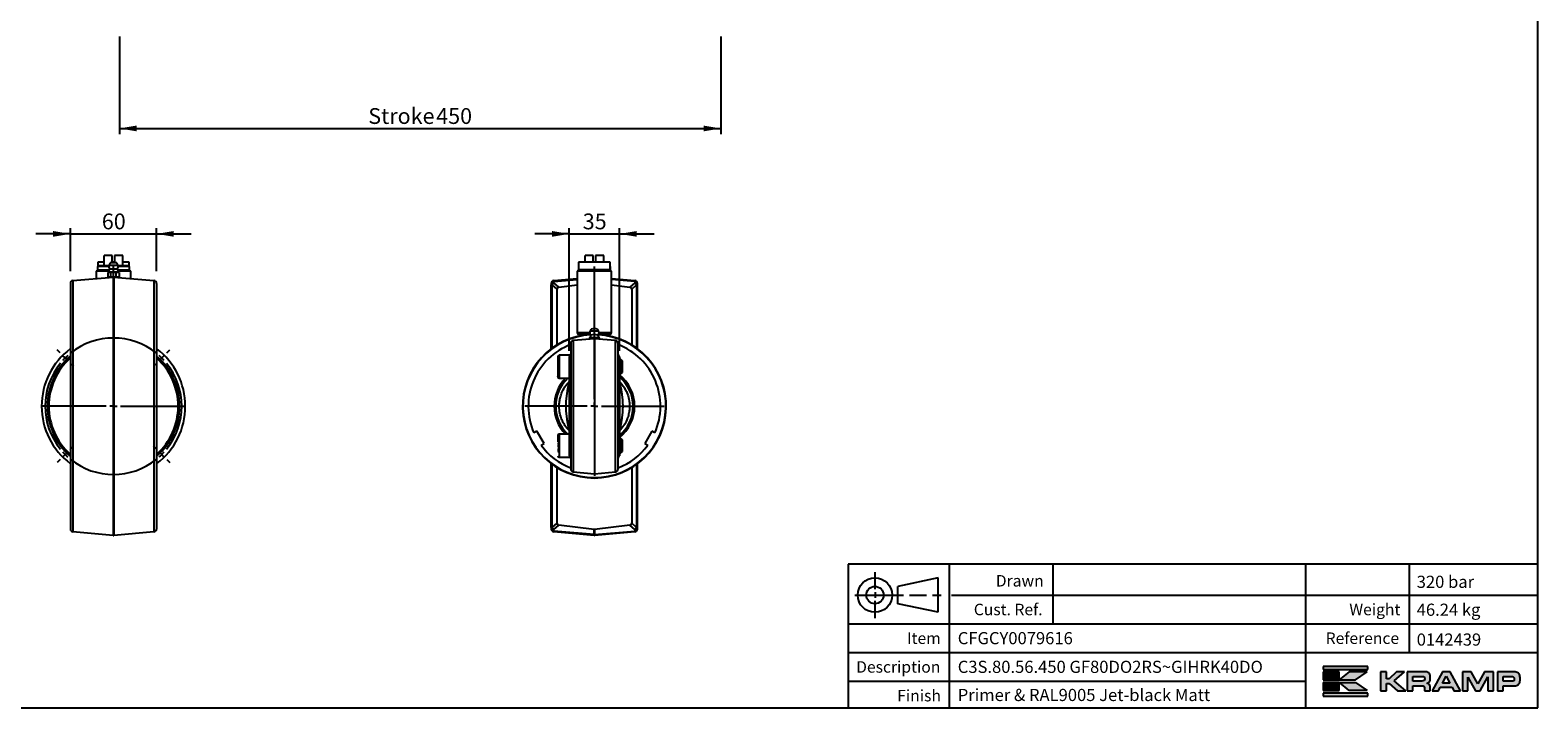
# Model space of a CAD drawing. Units: millimetres. Extents: x 6 to 416, y 5 to 292.
# Drawn here: x 154 to 416, y 5 to 123 of the extents above; entities that cross this region are included whole.
import ezdxf

# ---------------------------------------------------------------- set-up
doc = ezdxf.new("R2010")
doc.units = ezdxf.units.MM
doc.linetypes.add('CENTERX2', pattern=[20.32, 12.7, -2.54, 2.54, -2.54])
for name, color, linetype in [('CENTER', 5, 'CENTERX2'), ('DIM', 104, 'Continuous'), ('SLD-0', 179, 'Continuous')]:
    doc.layers.add(name, color=color, linetype=linetype)
doc.styles.add('SLDTEXTSTYLE0', font='TXT', dxfattribs={"width": 0.821468})
doc.styles.add('SLDTEXTSTYLE6', font='TXT', dxfattribs={"width": 0.75})
doc.dimstyles.new('SLDDIMSTYLE0', dxfattribs={"dimtxt": 2.75, "dimasz": 3, "dimexe": 0, "dimexo": 0.0625, "dimgap": 0.6875, "dimtad": 1, "dimlfac": 4.3, "dimrnd": 1e-09, "dimzin": 12, "dimdsep": 46, "dimtxsty": 'SLDTEXTSTYLE6', "dimsah": 1, "dimcen": 0.09, "dimadec": 0, "dimazin": 3, "dimtfac": 1, "dimtofl": 0, "dimtmove": 0, "dimatfit": 3, "dimfxl": 0, "dimfrac": 2, "dimtolj": 1, "dimtzin": 12, "dimarcsym": 0})
doc.dimstyles.new('SLDDIMSTYLE5', dxfattribs={"dimtxt": 2.75, "dimasz": 3, "dimexe": 0, "dimexo": 0.0625, "dimgap": 0.6875, "dimtad": 1, "dimdec": 1, "dimlfac": 4, "dimrnd": 1e-09, "dimzin": 12, "dimdsep": 46, "dimtxsty": 'SLDTEXTSTYLE6', "dimsah": 1, "dimcen": 0.09, "dimadec": 0, "dimazin": 3, "dimtfac": 1, "dimtdec": 1, "dimtmove": 0, "dimatfit": 0, "dimfxl": 0, "dimfrac": 2, "dimtolj": 1, "dimtzin": 12, "dimarcsym": 0})
doc.dimstyles.new('SLDDIMSTYLE6', dxfattribs={"dimtxt": 2.75, "dimasz": 3, "dimexe": 0, "dimexo": 0.0625, "dimgap": 0.6875, "dimtad": 1, "dimlfac": 4, "dimrnd": 1e-09, "dimzin": 12, "dimdsep": 46, "dimtxsty": 'SLDTEXTSTYLE6', "dimsah": 1, "dimcen": 0.09, "dimadec": 0, "dimazin": 3, "dimtfac": 1, "dimtdec": 1, "dimtmove": 0, "dimatfit": 0, "dimfxl": 0, "dimfrac": 2, "dimtolj": 1, "dimtzin": 12, "dimarcsym": 0})

# ---------------------------------------------------------------- blocks, each defined once
blk = doc.blocks.new('SW_NOTE_0_29')
at = {"color": 0, "linetype": 'Continuous', "lineweight": 0, "insert": (9.93, 2.58), "char_height": 2, "attachment_point": 3, "style": 'SLDTEXTSTYLE0'}
blk.add_mtext('Weight', dxfattribs=at)
blk = doc.blocks.new('SW_NOTE_0_31')
at = {"color": 0, "linetype": 'Continuous', "lineweight": 0, "insert": (12.94, 2.58), "char_height": 2, "attachment_point": 3, "style": 'SLDTEXTSTYLE0'}
blk.add_mtext('Cust. Ref.', dxfattribs=at)
blk = doc.blocks.new('SW_NOTE_0_32')
at = {"color": 0, "linetype": 'Continuous', "lineweight": 0, "insert": (9.1, 2.58), "char_height": 2, "attachment_point": 3, "style": 'SLDTEXTSTYLE0'}
blk.add_mtext('Drawn', dxfattribs=at)
blk = doc.blocks.new('SW_NOTE_0_33')
at = {"color": 0, "linetype": 'Continuous', "lineweight": 0, "insert": (15.68, 2.58), "char_height": 2, "attachment_point": 3, "style": 'SLDTEXTSTYLE0'}
blk.add_mtext('Description', dxfattribs=at)
blk = doc.blocks.new('SW_NOTE_0_34')
at = {"color": 0, "linetype": 'Continuous', "lineweight": 0, "insert": (6.23, 2.58), "char_height": 2, "attachment_point": 3, "style": 'SLDTEXTSTYLE0'}
blk.add_mtext('Item', dxfattribs=at)
blk = doc.blocks.new('SW_NOTE_0_35')
at = {"color": 0, "linetype": 'Continuous', "lineweight": 0, "insert": (14.51, 2.58), "char_height": 2, "attachment_point": 3, "style": 'SLDTEXTSTYLE0'}
blk.add_mtext('Reference', dxfattribs=at)
blk = doc.blocks.new('SW_NOTE_0_36')
at = {"color": 0, "linetype": 'Continuous', "lineweight": 0, "insert": (7.26, 2.58), "char_height": 2, "attachment_point": 3, "style": 'SLDTEXTSTYLE0'}
blk.add_mtext('Finish', dxfattribs=at)
blk = doc.blocks.new('TITLEBLK')
at = {"linetype": 'Continuous'}
for color, points in [(242, [(90.41, 6.7), (90.41, 7.22), (82.65, 7.22), (82.65, 6.7)]), (242, [(85.42, 4.86), (85.42, 6.26), (82.65, 6.26), (82.65, 4.86)]), (242, [(85.45, 4.86), (88.3, 4.86), (90.31, 6.26), (87.16, 6.26)]), (7, [(97.01, 2.99), (95, 4.68), (96.79, 6.29), (95.41, 6.29), (94.14, 5.08), (93.66, 5.08), (93.66, 6.29), (92.65, 6.29), (92.65, 2.99), (93.66, 2.99), (93.66, 4.25), (94.11, 4.25), (95.57, 2.99)]), (7, [(106.87, 2.99), (107.84, 2.99), (107.84, 5.37), (109.17, 2.99), (109.94, 2.99), (111.3, 5.39), (111.3, 2.99), (112.28, 2.99), (112.28, 6.29), (110.71, 6.29), (109.57, 4.17), (108.42, 6.29), (106.87, 6.29)]), (242, [(85.42, 3.02), (85.42, 4.42), (82.65, 4.42), (82.65, 3.02)]), (242, [(90.31, 3.02), (88.3, 4.42), (85.46, 4.42), (87.17, 3.02)]), (242, [(90.41, 2.05), (90.41, 2.58), (82.65, 2.58), (82.65, 2.05)])]:
    blk.add_hatch(color=color, dxfattribs=at).paths.add_polyline_path(points, flags=0)
h = blk.add_hatch(color=7, dxfattribs=at)
h.paths.add_polyline_path([(101.26, 4.77), (101.28, 4.96), (101.29, 5.18), (101.29, 5.25), (101.28, 5.46), (101.27, 5.64), (101.24, 5.77), (101.22, 5.81), (101.14, 5.96), (101.01, 6.09), (100.89, 6.18), (100.72, 6.25), (100.65, 6.26), (100.48, 6.28), (100.28, 6.29), (97.25, 6.29), (97.25, 2.99), (98.26, 2.99), (98.26, 3.84), (99.8, 3.84), (99.9, 3.84), (100.09, 3.81), (100.2, 3.74), (100.24, 3.64), (100.26, 3.47), (100.27, 3.23), (100.27, 3.16), (100.26, 2.99), (101.28, 2.99), (101.28, 3.27), (101.27, 3.5), (101.27, 3.68), (101.25, 3.81), (101.23, 3.91), (101.15, 4.06), (101.08, 4.14), (100.93, 4.22), (100.7, 4.29), (100.75, 4.3), (100.94, 4.37), (101.09, 4.46), (101.19, 4.57), (101.22, 4.63)], flags=0)
h.paths.add_polyline_path([(99.84, 4.67), (98.26, 4.67), (98.26, 5.48), (99.84, 5.48), (99.89, 5.48), (100.09, 5.46), (100.22, 5.4), (100.29, 5.27), (100.31, 5.07), (100.29, 4.88), (100.21, 4.74), (100.05, 4.69)], flags=0)
h = blk.add_hatch(color=7, dxfattribs=at)
h.paths.add_polyline_path([(105.4, 2.99), (106.53, 2.99), (104.72, 6.29), (103.4, 6.29), (101.62, 2.99), (102.74, 2.99), (103.03, 3.58), (105.08, 3.58)], flags=0)
h.paths.add_polyline_path([(104.05, 5.53), (104.71, 4.28), (103.4, 4.28)], flags=0)
h = blk.add_hatch(color=7, dxfattribs=at)
h.paths.add_polyline_path([(116.85, 4.44), (116.89, 4.62), (116.91, 4.82), (116.92, 5.03), (116.92, 5.26), (116.89, 5.46), (116.85, 5.64), (116.8, 5.79), (116.73, 5.92), (116.64, 6.02), (116.63, 6.03), (116.52, 6.11), (116.39, 6.18), (116.23, 6.23), (116.05, 6.26), (115.85, 6.28), (115.62, 6.29), (112.97, 6.29), (112.97, 2.99), (113.98, 2.99), (113.98, 3.82), (115.95, 3.82), (116.12, 3.83), (116.3, 3.87), (116.45, 3.93), (116.59, 4.02), (116.62, 4.05), (116.71, 4.16), (116.79, 4.29)], flags=0)
h.paths.add_polyline_path([(115.46, 4.63), (113.98, 4.63), (113.98, 5.46), (115.44, 5.46), (115.46, 5.46), (115.66, 5.44), (115.79, 5.37), (115.86, 5.24), (115.88, 5.03), (115.86, 4.84), (115.8, 4.71), (115.67, 4.65)], flags=0)
for p, q in [((4.67, 20.64), (4.67, 23.64)), ((17.65, 0), (17.65, 25)), ((35.65, 14.64), (35.65, 25)), ((79.65, 0), (79.65, 25)), ((97.65, 9.64), (97.65, 25)), ((15.65, 22.64), (8.65, 21.14)), ((8.65, 18.14), (8.65, 21.14)), ((15.65, 16.64), (15.65, 22.64)), ((1.15, 19.64), (9.65, 19.64)), ((4.67, 20.14), (4.67, 19.14)), ((4.67, 15.64), (4.67, 18.64)), ((10.65, 19.64), (13.65, 19.64)), ((14.65, 19.64), (16.15, 19.64)), ((18, 19.64), (120, 19.64)), ((15.65, 16.64), (8.65, 18.14)), ((0, 14.64), (120, 14.64)), ((0, 9.64), (120, 9.64)), ((82.65, 7.22), (82.65, 6.7)), ((90.41, 7.22), (82.65, 7.22)), ((82.65, 6.7), (90.41, 6.7)), ((82.65, 6.26), (82.65, 4.86)), ((85.42, 6.26), (82.65, 6.26)), ((85.42, 4.86), (85.42, 6.26)), ((87.16, 6.26), (85.45, 4.86)), ((90.31, 6.26), (87.16, 6.26)), ((88.3, 4.86), (90.31, 6.26)), ((90.41, 6.7), (90.41, 7.22)), ((93.66, 6.29), (92.65, 6.29)), ((92.65, 6.29), (92.65, 2.99)), ((93.66, 5.08), (93.66, 6.29)), ((95.41, 6.29), (94.14, 5.08)), ((95, 4.68), (96.79, 6.29)), ((96.79, 6.29), (95.41, 6.29)), ((100.28, 6.29), (97.25, 6.29)), ((97.25, 6.29), (97.25, 2.99)), ((98.26, 5.48), (99.84, 5.48)), ((98.26, 4.67), (98.26, 5.48)), ((99.84, 5.48), (99.89, 5.48)), ((99.89, 5.48), (100.09, 5.46)), ((100.09, 5.46), (100.22, 5.4)), ((100.22, 5.4), (100.29, 5.27)), ((100.48, 6.28), (100.28, 6.29)), ((100.29, 5.27), (100.31, 5.07)), ((100.65, 6.26), (100.48, 6.28)), ((100.72, 6.25), (100.65, 6.26)), ((100.89, 6.18), (100.72, 6.25)), ((101.01, 6.09), (100.89, 6.18)), ((101.14, 5.96), (101.01, 6.09)), ((101.22, 5.81), (101.14, 5.96)), ((101.24, 5.77), (101.22, 5.81)), ((101.27, 5.64), (101.24, 5.77)), ((101.28, 5.46), (101.27, 5.64)), ((101.29, 5.25), (101.28, 5.46)), ((101.29, 5.18), (101.29, 5.25)), ((103.4, 6.29), (101.62, 2.99)), ((104.72, 6.29), (103.4, 6.29)), ((103.4, 4.28), (104.05, 5.53)), ((104.05, 5.53), (104.71, 4.28)), ((106.53, 2.99), (104.72, 6.29)), ((108.42, 6.29), (106.87, 6.29)), ((106.87, 6.29), (106.87, 2.99)), ((107.84, 5.37), (109.17, 2.99)), ((107.84, 2.99), (107.84, 5.37)), ((109.57, 4.17), (108.42, 6.29)), ((110.71, 6.29), (109.57, 4.17)), ((109.94, 2.99), (111.3, 5.39)), ((112.28, 6.29), (110.71, 6.29)), ((111.3, 5.39), (111.3, 2.99)), ((112.28, 2.99), (112.28, 6.29)), ((115.62, 6.29), (112.97, 6.29)), ((112.97, 6.29), (112.97, 2.99)), ((113.98, 5.46), (115.44, 5.46)), ((113.98, 4.63), (113.98, 5.46)), ((115.44, 5.46), (115.46, 5.46)), ((115.46, 5.46), (115.66, 5.44)), ((115.85, 6.28), (115.62, 6.29)), ((115.66, 5.44), (115.79, 5.37)), ((115.79, 5.37), (115.86, 5.24)), ((116.05, 6.26), (115.85, 6.28)), ((116.23, 6.23), (116.05, 6.26)), ((116.39, 6.18), (116.23, 6.23)), ((116.52, 6.11), (116.39, 6.18)), ((116.63, 6.03), (116.52, 6.11)), ((116.64, 6.02), (116.63, 6.03)), ((116.73, 5.92), (116.64, 6.02)), ((116.8, 5.79), (116.73, 5.92)), ((116.85, 5.64), (116.8, 5.79)), ((116.89, 5.46), (116.85, 5.64)), ((116.92, 5.26), (116.89, 5.46)), ((116.92, 5.03), (116.92, 5.26)), ((0, 4.64), (79.65, 4.64)), ((82.65, 4.86), (85.42, 4.86)), ((82.65, 4.42), (82.65, 3.02)), ((85.42, 4.42), (82.65, 4.42)), ((82.65, 3.02), (85.42, 3.02)), ((85.42, 3.02), (85.42, 4.42)), ((85.45, 4.86), (88.3, 4.86)), ((87.17, 3.02), (85.46, 4.42)), ((85.46, 4.42), (88.3, 4.42)), ((90.31, 3.02), (87.17, 3.02)), ((88.3, 4.42), (90.31, 3.02)), ((92.65, 2.99), (93.66, 2.99)), ((94.14, 5.08), (93.66, 5.08)), ((93.66, 2.99), (93.66, 4.25)), ((93.66, 4.25), (94.11, 4.25)), ((94.11, 4.25), (95.57, 2.99)), ((97.01, 2.99), (95, 4.68)), ((95.57, 2.99), (97.01, 2.99)), ((97.25, 2.99), (98.26, 2.99)), ((99.84, 4.67), (98.26, 4.67)), ((98.26, 2.99), (98.26, 3.84)), ((98.26, 3.84), (99.8, 3.84)), ((99.8, 3.84), (99.9, 3.84)), ((100.05, 4.69), (99.84, 4.67)), ((99.9, 3.84), (100.09, 3.81)), ((100.21, 4.74), (100.05, 4.69)), ((100.09, 3.81), (100.2, 3.74)), ((100.2, 3.74), (100.24, 3.64)), ((100.29, 4.88), (100.21, 4.74)), ((100.24, 3.64), (100.26, 3.47)), ((100.26, 3.47), (100.27, 3.23)), ((100.27, 3.16), (100.26, 2.99)), ((100.26, 2.99), (101.28, 2.99)), ((100.27, 3.23), (100.27, 3.16)), ((100.31, 5.07), (100.29, 4.88)), ((100.7, 4.29), (100.75, 4.3)), ((100.93, 4.22), (100.7, 4.29)), ((100.75, 4.3), (100.94, 4.37)), ((101.08, 4.14), (100.93, 4.22)), ((100.94, 4.37), (101.09, 4.46)), ((101.15, 4.06), (101.08, 4.14)), ((101.09, 4.46), (101.19, 4.57)), ((101.23, 3.91), (101.15, 4.06)), ((101.19, 4.57), (101.22, 4.63)), ((101.22, 4.63), (101.26, 4.77)), ((101.25, 3.81), (101.23, 3.91)), ((101.27, 3.68), (101.25, 3.81)), ((101.26, 4.77), (101.28, 4.96)), ((101.27, 3.5), (101.27, 3.68)), ((101.28, 3.27), (101.27, 3.5)), ((101.28, 4.96), (101.29, 5.18)), ((101.28, 2.99), (101.28, 3.27)), ((101.62, 2.99), (102.74, 2.99)), ((102.74, 2.99), (103.03, 3.58)), ((103.03, 3.58), (105.08, 3.58)), ((104.71, 4.28), (103.4, 4.28)), ((105.08, 3.58), (105.4, 2.99)), ((105.4, 2.99), (106.53, 2.99)), ((106.87, 2.99), (107.84, 2.99)), ((109.17, 2.99), (109.94, 2.99)), ((111.3, 2.99), (112.28, 2.99)), ((112.97, 2.99), (113.98, 2.99)), ((115.46, 4.63), (113.98, 4.63)), ((113.98, 2.99), (113.98, 3.82)), ((113.98, 3.82), (115.95, 3.82)), ((115.67, 4.65), (115.46, 4.63)), ((115.8, 4.71), (115.67, 4.65)), ((115.86, 4.84), (115.8, 4.71)), ((115.86, 5.24), (115.88, 5.03)), ((115.88, 5.03), (115.86, 4.84)), ((115.95, 3.82), (116.12, 3.83)), ((116.12, 3.83), (116.3, 3.87)), ((116.3, 3.87), (116.45, 3.93)), ((116.45, 3.93), (116.59, 4.02)), ((116.59, 4.02), (116.62, 4.05)), ((116.62, 4.05), (116.71, 4.16)), ((116.71, 4.16), (116.79, 4.29)), ((116.79, 4.29), (116.85, 4.44)), ((116.85, 4.44), (116.89, 4.62)), ((116.89, 4.62), (116.91, 4.82)), ((116.91, 4.82), (116.92, 5.03)), ((82.65, 2.58), (82.65, 2.05)), ((90.41, 2.58), (82.65, 2.58)), ((82.65, 2.05), (90.41, 2.05)), ((90.41, 2.05), (90.41, 2.58))]:
    blk.add_line(p, q)
at = {"color": 244, "linetype": 'Continuous', "lineweight": 18}
for p, q in [((82.65, 7.22), (82.65, 6.7)), ((90.41, 7.22), (82.65, 7.22)), ((82.65, 6.7), (90.41, 6.7)), ((82.65, 6.26), (82.65, 4.86)), ((85.42, 6.26), (82.65, 6.26)), ((85.42, 4.86), (85.42, 6.26)), ((87.16, 6.26), (85.45, 4.86)), ((90.31, 6.26), (87.16, 6.26)), ((88.3, 4.86), (90.31, 6.26)), ((90.41, 6.7), (90.41, 7.22)), ((82.65, 4.86), (85.42, 4.86)), ((82.65, 4.42), (82.65, 3.02)), ((85.42, 4.42), (82.65, 4.42)), ((82.65, 3.02), (85.42, 3.02)), ((85.42, 3.02), (85.42, 4.42)), ((85.45, 4.86), (88.3, 4.86)), ((87.17, 3.02), (85.46, 4.42)), ((85.46, 4.42), (88.3, 4.42)), ((90.31, 3.02), (87.17, 3.02)), ((88.3, 4.42), (90.31, 3.02)), ((82.65, 2.58), (82.65, 2.05)), ((90.41, 2.58), (82.65, 2.58)), ((82.65, 2.05), (90.41, 2.05)), ((90.41, 2.05), (90.41, 2.58))]:
    blk.add_line(p, q, dxfattribs=at)
at = {"color": 7, "lineweight": 18}
for p, q in [((93.66, 6.29), (92.65, 6.29)), ((92.65, 6.29), (92.65, 2.99)), ((93.66, 5.08), (93.66, 6.29)), ((95.41, 6.29), (94.14, 5.08)), ((95, 4.68), (96.79, 6.29)), ((96.79, 6.29), (95.41, 6.29)), ((100.28, 6.29), (97.25, 6.29)), ((97.25, 6.29), (97.25, 2.99)), ((98.26, 4.67), (98.26, 5.48)), ((98.26, 5.48), (99.84, 5.48)), ((99.84, 5.48), (99.89, 5.48)), ((99.89, 5.48), (100.09, 5.46)), ((100.09, 5.46), (100.22, 5.4)), ((100.22, 5.4), (100.29, 5.27)), ((100.48, 6.28), (100.28, 6.29)), ((100.29, 5.27), (100.31, 5.07)), ((100.65, 6.26), (100.48, 6.28)), ((100.72, 6.25), (100.65, 6.26)), ((100.89, 6.18), (100.72, 6.25)), ((101.01, 6.09), (100.89, 6.18)), ((101.14, 5.96), (101.01, 6.09)), ((101.22, 5.81), (101.14, 5.96)), ((101.24, 5.77), (101.22, 5.81)), ((101.27, 5.64), (101.24, 5.77)), ((101.28, 5.46), (101.27, 5.64)), ((101.29, 5.25), (101.28, 5.46)), ((101.29, 5.18), (101.29, 5.25)), ((103.4, 6.29), (101.62, 2.99)), ((104.72, 6.29), (103.4, 6.29)), ((103.4, 4.28), (104.05, 5.53)), ((104.05, 5.53), (104.71, 4.28)), ((106.53, 2.99), (104.72, 6.29)), ((108.42, 6.29), (106.87, 6.29)), ((106.87, 6.29), (106.87, 2.99)), ((107.84, 2.99), (107.84, 5.37)), ((107.84, 5.37), (109.17, 2.99)), ((109.57, 4.17), (108.42, 6.29)), ((110.71, 6.29), (109.57, 4.17)), ((109.94, 2.99), (111.3, 5.39)), ((112.28, 6.29), (110.71, 6.29)), ((111.3, 5.39), (111.3, 2.99)), ((112.28, 2.99), (112.28, 6.29)), ((115.62, 6.29), (112.97, 6.29)), ((112.97, 6.29), (112.97, 2.99)), ((113.98, 4.63), (113.98, 5.46)), ((113.98, 5.46), (115.44, 5.46)), ((115.44, 5.46), (115.46, 5.46)), ((115.46, 5.46), (115.66, 5.44)), ((115.85, 6.28), (115.62, 6.29)), ((115.66, 5.44), (115.79, 5.37)), ((115.79, 5.37), (115.79, 5.37)), ((115.79, 5.37), (115.86, 5.24)), ((116.05, 6.26), (115.85, 6.28)), ((116.23, 6.23), (116.05, 6.26)), ((116.39, 6.18), (116.23, 6.23)), ((116.52, 6.11), (116.39, 6.18)), ((116.63, 6.03), (116.52, 6.11)), ((116.64, 6.02), (116.63, 6.03)), ((116.73, 5.92), (116.64, 6.02)), ((116.8, 5.79), (116.73, 5.92)), ((116.85, 5.64), (116.8, 5.79)), ((116.89, 5.46), (116.85, 5.64)), ((116.92, 5.26), (116.89, 5.46)), ((116.92, 5.03), (116.92, 5.26)), ((92.65, 2.99), (93.66, 2.99)), ((94.14, 5.08), (93.66, 5.08)), ((93.66, 2.99), (93.66, 4.25)), ((93.66, 4.25), (94.11, 4.25)), ((94.11, 4.25), (95.57, 2.99)), ((97.01, 2.99), (95, 4.68)), ((95.57, 2.99), (97.01, 2.99)), ((97.25, 2.99), (98.26, 2.99)), ((99.84, 4.67), (98.26, 4.67)), ((98.26, 2.99), (98.26, 3.84)), ((98.26, 3.84), (99.8, 3.84)), ((99.8, 3.84), (99.9, 3.84)), ((100.05, 4.69), (99.84, 4.67)), ((99.9, 3.84), (100.09, 3.81)), ((100.19, 4.73), (100.05, 4.69)), ((100.09, 3.81), (100.2, 3.74)), ((100.22, 4.75), (100.19, 4.73)), ((100.2, 3.74), (100.24, 3.64)), ((100.29, 4.88), (100.22, 4.75)), ((100.24, 3.64), (100.26, 3.47)), ((100.26, 3.47), (100.27, 3.23)), ((100.27, 3.16), (100.26, 2.99)), ((100.26, 2.99), (101.28, 2.99)), ((100.27, 3.23), (100.27, 3.16)), ((100.31, 5.07), (100.29, 4.88)), ((100.73, 4.29), (100.75, 4.3)), ((100.73, 4.28), (100.73, 4.29)), ((100.93, 4.22), (100.73, 4.28)), ((100.75, 4.3), (100.94, 4.37)), ((101.08, 4.14), (100.93, 4.22)), ((100.94, 4.37), (101.09, 4.46)), ((101.15, 4.06), (101.08, 4.14)), ((101.09, 4.46), (101.19, 4.57)), ((101.23, 3.91), (101.15, 4.06)), ((101.19, 4.57), (101.22, 4.63)), ((101.22, 4.63), (101.26, 4.77)), ((101.25, 3.81), (101.23, 3.91)), ((101.27, 3.68), (101.25, 3.81)), ((101.26, 4.77), (101.28, 4.96)), ((101.27, 3.5), (101.27, 3.68)), ((101.28, 3.27), (101.27, 3.5)), ((101.28, 4.96), (101.29, 5.18)), ((101.28, 2.99), (101.28, 3.27)), ((101.62, 2.99), (102.74, 2.99)), ((102.74, 2.99), (103.03, 3.58)), ((103.03, 3.58), (105.08, 3.58)), ((104.71, 4.28), (103.4, 4.28)), ((105.08, 3.58), (105.4, 2.99)), ((105.4, 2.99), (106.53, 2.99)), ((106.87, 2.99), (107.84, 2.99)), ((109.17, 2.99), (109.94, 2.99)), ((111.3, 2.99), (112.28, 2.99)), ((112.97, 2.99), (113.98, 2.99)), ((115.46, 4.63), (113.98, 4.63)), ((113.98, 2.99), (113.98, 3.82)), ((113.98, 3.82), (115.95, 3.82)), ((115.67, 4.65), (115.46, 4.63)), ((115.8, 4.71), (115.67, 4.65)), ((115.86, 4.84), (115.8, 4.71)), ((115.86, 5.24), (115.88, 5.03)), ((115.88, 5.03), (115.86, 4.84)), ((115.95, 3.82), (116.12, 3.83)), ((116.12, 3.83), (116.3, 3.87)), ((116.3, 3.87), (116.45, 3.93)), ((116.45, 3.93), (116.59, 4.02)), ((116.59, 4.02), (116.62, 4.05)), ((116.62, 4.05), (116.71, 4.16)), ((116.71, 4.16), (116.79, 4.29)), ((116.79, 4.29), (116.85, 4.44)), ((116.85, 4.44), (116.89, 4.62)), ((116.89, 4.62), (116.91, 4.82)), ((116.91, 4.82), (116.92, 5.03))]:
    blk.add_line(p, q, dxfattribs=at)
for radius in [3, 1.5]:
    blk.add_circle((4.65, 19.64), radius)
at = {"layer": 'SLD-0'}
for p, q in [((120, 25), (0, 25)), ((0, 25), (0, 0)), ((120, 0), (120, 25)), ((120, 0), (120, 7.5)), ((0, 0), (120, 0))]:
    blk.add_line(p, q, dxfattribs=at)
at = {"color": 7, "linetype": 'Continuous', "lineweight": 0}
for name, p in [('SW_NOTE_0_32', (24.91, 20.55)), ('SW_NOTE_0_31', (20.88, 15.55)), ('SW_NOTE_0_29', (86.15, 15.55)), ('SW_NOTE_0_34', (9.87, 10.55)), ('SW_NOTE_0_35', (81.35, 10.55)), ('SW_NOTE_0_33', (0.36, 5.55)), ('SW_NOTE_0_36', (8.88, 0.55))]:
    blk.add_blockref(name, p, dxfattribs=at)
blk = doc.blocks.new('_D_11')
at = {"layer": 'DIM'}
for p, q in [((169.19, 121.89), (169.19, 104.89)), ((273.84, 121.89), (273.84, 104.89)), ((169.19, 105.89), (273.84, 105.89))]:
    blk.add_line(p, q, dxfattribs=at)
for points in [[(169.19, 105.89), (172.19, 105.39), (172.19, 106.39)], [(273.84, 105.89), (270.84, 106.39), (270.84, 105.39)]]:
    blk.add_solid(points, dxfattribs=at)
at = {"layer": 'DIM', "char_height": 2.75, "attachment_point": 1, "style": 'SLDTEXTSTYLE6'}
for s, insert in [('Stroke', (212.49, 109.43)), ('450', (224.31, 109.43))]:
    blk.add_mtext(s, dxfattribs=dict(at, insert=insert))
blk = doc.blocks.new('_D_12')
at = {"layer": 'DIM'}
for p, q in [((160.66, 87.53), (154.66, 87.53)), ((160.66, 81.02), (160.66, 88.53)), ((160.66, 87.53), (175.66, 87.53)), ((175.66, 81.02), (175.66, 88.53)), ((175.66, 87.53), (181.66, 87.53))]:
    blk.add_line(p, q, dxfattribs=at)
for points in [[(160.66, 87.53), (157.66, 88.03), (157.66, 87.03)], [(175.66, 87.53), (178.66, 87.03), (178.66, 88.03)]]:
    blk.add_solid(points, dxfattribs=at)
at = {"layer": 'DIM', "insert": (166.13, 91.08), "char_height": 2.75, "attachment_point": 1, "style": 'SLDTEXTSTYLE6'}
blk.add_mtext('60', dxfattribs=at)
blk = doc.blocks.new('SW_CENTERMARKSYMBOL_0')
at = {"layer": 'CENTER', "color": 0}
for p, q in [((0, 1.25), (0, 12.125)), ((-1.25, 0), (-12.125, 0)), ((0, 0), (-0.625, 0)), ((0, 0), (0, 0.625)), ((0, 0), (0, -0.625)), ((0, 0), (0.625, 0)), ((1.25, 0), (12.125, 0)), ((0, -1.25), (0, -12.125))]:
    blk.add_line(p, q, dxfattribs=at)
blk = doc.blocks.new('SW_CENTERMARKSYMBOL_1')
at = {"layer": 'DIM', "color": 0}
for p, q in [((-8.4, -7.15), (-8.4, 4.1)), ((-17.68, 0.88), (-18.21, 1.41)), ((-16.79, 0), (-17.24, 0.44)), ((-16.79, 0), (-16.35, -0.44)), ((0, 0), (-0.44, -0.44)), ((0, 0), (0.44, 0.44)), ((0.88, 0.88), (1.41, 1.41)), ((-15.91, -0.88), (-15.38, -1.41)), ((-0.88, -0.88), (-1.41, -1.41)), ((-8.4, -8.4), (-8.4, -7.77)), ((-9.65, -8.4), (-20.9, -8.4)), ((-8.4, -8.4), (-9.02, -8.4)), ((-8.4, -8.4), (-8.4, -9.02)), ((-8.4, -8.4), (-7.77, -8.4)), ((-8.4, -9.65), (-8.4, -20.9)), ((-7.15, -8.4), (4.1, -8.4)), ((-15.91, -15.91), (-15.38, -15.38)), ((-0.88, -15.91), (-1.41, -15.38)), ((-17.68, -17.68), (-18.21, -18.21)), ((-16.79, -16.79), (-17.24, -17.24)), ((-16.79, -16.79), (-16.35, -16.35)), ((0, -16.79), (-0.44, -16.35)), ((0, -16.79), (0.44, -17.24)), ((0.88, -17.68), (1.41, -18.21))]:
    blk.add_line(p, q, dxfattribs=at)
for radius, start, end in [(11.88, 51.0311, 128.9689), (11.88, 135, 138.0156), (11.88, 131.9844, 135), (11.87, 45, 48.0156), (11.87, 41.9844, 45), (11.88, 141.0311, 218.9689), (11.87, 321.0311, 38.9689), (11.88, 221.9844, 225), (11.88, 225, 228.0156), (11.88, 231.0311, 308.9689), (11.87, 311.9844, 315), (11.87, 315, 318.0156)]:
    blk.add_arc((-8.4, -8.4), radius, start, end, dxfattribs=at)
blk = doc.blocks.new('_D_13')
at = {"layer": 'DIM'}
for p, q in [((247.47, 87.53), (241.47, 87.53)), ((247.47, 67.15), (247.47, 88.53)), ((247.47, 87.53), (256.22, 87.53)), ((256.22, 67.15), (256.22, 88.53)), ((256.22, 87.53), (262.22, 87.53))]:
    blk.add_line(p, q, dxfattribs=at)
for points in [[(247.47, 87.53), (244.47, 88.03), (244.47, 87.03)], [(256.22, 87.53), (259.22, 87.03), (259.22, 88.03)]]:
    blk.add_solid(points, dxfattribs=at)
at = {"layer": 'DIM', "insert": (249.81, 91.08), "char_height": 2.75, "attachment_point": 1, "style": 'SLDTEXTSTYLE6'}
blk.add_mtext('35', dxfattribs=at)
blk = doc.blocks.new('SW_CENTERMARKSYMBOL_2')
at = {"layer": 'CENTER', "color": 0}
for p, q in [((0, 1.25), (0, 12.125)), ((-1.25, 0), (-12.125, 0)), ((0, 0), (-0.625, 0)), ((0, 0), (0, 0.625)), ((0, 0), (0, -0.625)), ((0, 0), (0.625, 0)), ((1.25, 0), (12.125, 0)), ((0, -1.25), (0, -12.125))]:
    blk.add_line(p, q, dxfattribs=at)

msp = doc.modelspace()

# ---------------------------------------------------------------- linework, layer by layer
at = {"color": 7, "linetype": 'Continuous', "lineweight": 25}
for p, q in [((165.6852, 82.024), (165.3848, 81.8506)), ((165.3848, 81.8506), (165.3848, 81.274)), ((167.3485, 81.8506), (165.3848, 81.8506)), ((165.4098, 82.599), (165.4098, 81.865)), ((166.5348, 82.599), (165.4098, 82.599)), ((165.6852, 82.024), (167.3575, 82.024)), ((167.9598, 83.774), (166.5348, 83.774)), ((166.5348, 82.024), (166.5348, 83.774)), ((167.5973, 82.4819), (167.3612, 82.0456)), ((168.1526, 82.0456), (167.3612, 82.0456)), ((167.4973, 81.4252), (168.1538, 81.4252)), ((168.7223, 82.4819), (167.5973, 82.4819)), ((167.9598, 82.4819), (167.9598, 83.774)), ((168.1598, 82.599), (167.9598, 82.599)), ((168.9583, 82.0456), (168.1526, 82.0456)), ((168.1538, 81.4252), (168.8223, 81.4252)), ((168.3598, 82.599), (168.1598, 82.599)), ((168.3598, 83.774), (168.3598, 82.4819)), ((169.7848, 83.774), (168.3598, 83.774)), ((168.9583, 82.0456), (168.7223, 82.4819)), ((168.962, 82.024), (170.6344, 82.024)), ((170.9348, 81.8506), (168.971, 81.8506)), ((169.7848, 82.024), (169.7848, 83.774)), ((170.9098, 82.599), (169.7848, 82.599)), ((170.9348, 81.8506), (170.6344, 82.024)), ((170.9098, 81.865), (170.9098, 82.599)), ((170.9348, 81.274), (170.9348, 81.8506)), ((249.0902, 81.865), (249.0652, 81.8506)), ((249.0652, 81.8506), (249.0652, 81.274)), ((249.0902, 81.8506), (249.0652, 81.8506)), ((249.0902, 82.599), (249.0902, 81.274)), ((254.5902, 82.599), (249.0902, 82.599)), ((251.6402, 83.774), (250.2152, 83.774)), ((250.2152, 82.599), (250.2152, 83.774)), ((251.6402, 82.599), (251.6402, 83.774)), ((252.0402, 83.774), (252.0402, 82.599)), ((253.4652, 83.774), (252.0402, 83.774)), ((253.4652, 82.599), (253.4652, 83.774)), ((254.5902, 81.274), (254.5902, 82.599)), ((254.6152, 81.8506), (254.5902, 81.865)), ((254.6152, 81.8506), (254.5902, 81.8506)), ((254.6152, 81.274), (254.6152, 81.8506)), ((161.1162, 79.4078), (168.1162, 80.0202)), ((161.1162, 79.4078), (161.1162, 35.6403)), ((165.4098, 81.274), (165.1598, 81.024)), ((165.1598, 81.024), (165.1598, 79.7616)), ((167.371, 81.024), (165.1598, 81.024)), ((165.3848, 81.274), (167.4641, 81.274)), ((167.1494, 80.7807), (167.1494, 80.0307)), ((167.6467, 80.7807), (167.1494, 80.7807)), ((167.1494, 80.0307), (167.6467, 80.0307)), ((167.2848, 80.8681), (167.2848, 80.7819)), ((168.1519, 80.8681), (167.2848, 80.8681)), ((169.0348, 80.7819), (167.2848, 80.7819)), ((167.4098, 80.0307), (167.4098, 79.9584)), ((167.5258, 80.7819), (167.5258, 80.7807)), ((167.6467, 80.7807), (167.6467, 80.0307)), ((168.6571, 80.7807), (167.6467, 80.7807)), ((167.6467, 80.0307), (168.6571, 80.0307)), ((168.1162, 80.0202), (168.1162, 35.0279)), ((169.0348, 80.8681), (168.1519, 80.8681)), ((168.2033, 80.0202), (168.2033, 35.0279)), ((168.2033, 80.0202), (175.2033, 79.4078)), ((168.6571, 80.0307), (168.6571, 80.7807)), ((169.1701, 80.7807), (168.6571, 80.7807)), ((168.6571, 80.0307), (169.1701, 80.0307)), ((168.7937, 80.7807), (168.7937, 80.7819)), ((168.8554, 81.274), (170.9348, 81.274)), ((168.9098, 79.9584), (168.9098, 80.0307)), ((171.1598, 81.024), (168.9485, 81.024)), ((169.0348, 80.7819), (169.0348, 80.8681)), ((169.1701, 80.7807), (169.1701, 80.0307)), ((171.1598, 81.024), (170.9098, 81.274)), ((171.1598, 79.7616), (171.1598, 81.024)), ((175.2033, 79.4078), (175.2033, 35.6403)), ((244.3402, 78.9097), (244.3402, 78.6553)), ((244.7967, 79.4078), (248.8402, 79.7616)), ((244.7967, 79.2619), (248.8402, 79.6157)), ((244.7967, 79.0075), (244.7967, 79.2619)), ((245.6516, 78.2583), (244.7967, 79.0075)), ((249.0902, 81.274), (248.8402, 81.024)), ((248.8402, 81.024), (248.8402, 70.274)), ((254.8402, 81.024), (248.8402, 81.024)), ((249.0652, 81.274), (249.0902, 81.274)), ((254.5902, 81.274), (249.0902, 81.274)), ((249.0902, 81.274), (254.5902, 81.274)), ((254.8402, 81.024), (254.5902, 81.274)), ((254.5902, 81.274), (254.6152, 81.274)), ((254.8402, 70.274), (254.8402, 81.024)), ((254.8402, 79.7616), (258.8838, 79.4078)), ((258.8838, 79.2619), (254.8402, 79.6157)), ((258.8838, 79.0075), (258.0289, 78.2583)), ((258.8838, 79.2619), (258.8838, 79.0075)), ((259.3402, 78.6553), (259.3402, 78.9097)), ((244.3402, 78.6553), (244.4867, 78.6553)), ((244.3402, 67.524), (244.3402, 78.6553)), ((245.3402, 77.9073), (244.4867, 78.6553)), ((244.4867, 67.6322), (244.4867, 78.6553)), ((245.3402, 68.2011), (245.3402, 77.9073)), ((245.6516, 78.2583), (248.8402, 78.6529)), ((254.8402, 78.6529), (258.0289, 78.2583)), ((258.3402, 77.9073), (259.1938, 78.6553)), ((258.3402, 77.9073), (258.3402, 68.2011)), ((259.3402, 78.6553), (259.1938, 78.6553)), ((259.1938, 78.6553), (259.1938, 67.6322)), ((259.3402, 67.524), (259.3402, 78.6553)), ((251.2787, 70.9644), (251.043, 70.5319)), ((252.6375, 70.5319), (252.4018, 70.9644)), ((247.7152, 68.4541), (247.7152, 46.593)), ((251.8402, 69.274), (248.1717, 68.9531)), ((248.1717, 68.9531), (248.1717, 46.095)), ((248.8402, 70.274), (249.0902, 70.024)), ((251.034, 70.274), (248.8402, 70.274)), ((251.0991, 70.024), (249.0902, 70.024)), ((251.6825, 69.3735), (250.8971, 69.3071)), ((250.8971, 69.1915), (250.8971, 69.3071)), ((250.9652, 69.3561), (250.9652, 69.3128)), ((251.6825, 69.3735), (251.6825, 69.2602)), ((252.6256, 69.3356), (251.6825, 69.3735)), ((255.5088, 68.9531), (251.8402, 69.274)), ((251.8402, 69.274), (251.8402, 45.774)), ((254.5902, 70.024), (252.5676, 70.024)), ((252.6256, 69.3356), (252.6256, 69.2053)), ((252.7834, 69.2313), (252.6256, 69.3356)), ((254.8402, 70.274), (252.6505, 70.274)), ((252.7045, 69.2847), (252.6939, 69.2905)), ((252.7115, 69.2788), (252.7045, 69.2847)), ((252.7152, 69.2764), (252.7152, 69.3561)), ((252.7834, 69.2313), (252.7834, 69.1915)), ((254.5902, 70.024), (254.8402, 70.274)), ((255.5088, 46.095), (255.5088, 68.9531)), ((255.9652, 46.594), (255.9652, 68.4551)), ((247.6824, 66.399), (245.7152, 66.399)), ((245.7152, 66.399), (245.7152, 64.5988)), ((247.4652, 66.1443), (247.4652, 48.9038)), ((256.2152, 66.1443), (256.2152, 57.524)), ((256.4652, 65.649), (256.2152, 65.649)), ((256.7152, 65.399), (256.4652, 65.649)), ((256.4652, 63.149), (256.4652, 65.649)), ((245.7152, 64.5988), (245.7152, 62.399)), ((256.2152, 63.149), (256.4652, 63.149)), ((256.4652, 63.149), (256.7152, 63.399)), ((256.7152, 64.4989), (256.7152, 65.399)), ((256.7152, 63.399), (256.7152, 64.4989)), ((245.7152, 62.399), (247.4652, 62.399)), ((247.4345, 61.7791), (247.4652, 61.8124)), ((256.2459, 61.7791), (256.2152, 61.8124)), ((256.2152, 57.524), (256.2152, 48.9038)), ((241.8405, 53.1941), (241.315, 52.8906)), ((243.0905, 51.029), (241.8405, 53.1941)), ((247.4652, 52.649), (245.7152, 52.649)), ((245.7152, 52.649), (245.7152, 51.4429)), ((247.4345, 53.269), (247.4652, 53.2357)), ((256.2459, 53.269), (256.2152, 53.2357)), ((261.84, 53.1941), (260.59, 51.029)), ((262.3655, 52.8906), (261.84, 53.1941)), ((242.565, 50.7256), (243.0905, 51.029)), ((245.7152, 51.4429), (245.7152, 48.649)), ((256.4652, 51.899), (256.2152, 51.899)), ((256.7152, 51.649), (256.4652, 51.899)), ((256.4652, 49.399), (256.4652, 51.899)), ((256.7152, 51.046), (256.7152, 51.649)), ((256.7152, 49.649), (256.7152, 51.046)), ((260.59, 51.029), (261.1155, 50.7256)), ((244.3402, 36.3928), (244.3402, 47.524)), ((244.4867, 36.3928), (244.4867, 47.4159)), ((245.7152, 48.649), (247.6824, 48.649)), ((256.2152, 49.399), (256.4652, 49.399)), ((256.4652, 49.399), (256.7152, 49.649)), ((259.1938, 47.4159), (259.1938, 36.3928)), ((259.3402, 36.3928), (259.3402, 47.524)), ((245.3402, 37.1408), (245.3402, 46.847)), ((248.1717, 46.095), (251.8402, 45.774)), ((251.8402, 45.774), (255.5088, 46.095)), ((258.3402, 46.847), (258.3402, 37.1408)), ((244.4867, 36.3928), (245.3402, 37.1408)), ((244.7967, 36.0406), (245.6516, 36.7898)), ((251.7967, 36.0294), (245.6516, 36.7898)), ((258.0289, 36.7898), (251.8838, 36.0294)), ((258.8838, 36.0406), (258.0289, 36.7898)), ((259.1938, 36.3928), (258.3402, 37.1408)), ((168.1162, 35.0279), (161.1162, 35.6403)), ((175.2033, 35.6403), (168.2033, 35.0279)), ((244.4867, 36.3928), (244.3402, 36.3928)), ((244.3402, 36.3928), (244.3402, 36.1384)), ((244.7967, 35.7862), (244.7967, 36.0406)), ((251.7967, 35.1738), (244.7967, 35.7862)), ((251.7967, 35.0279), (244.7967, 35.6403)), ((251.8838, 36.0294), (251.7967, 36.0294)), ((251.7967, 35.1738), (251.7967, 36.0294)), ((251.8838, 36.0294), (251.8838, 35.1738)), ((251.8838, 35.1738), (258.8838, 35.7862)), ((258.8838, 35.6403), (251.8838, 35.0279)), ((258.8838, 36.0406), (258.8838, 35.7862)), ((259.3402, 36.3928), (259.1938, 36.3928)), ((259.3402, 36.1384), (259.3402, 36.3928))]:
    msp.add_line(p, q, dxfattribs=at)
at = {"color": 7, "linetype": 'CENTERX2'}
for p, q in [((168.1598, 69.4615), (168.1598, 81.8365)), ((251.8402, 69.4615), (251.8402, 81.8365))]:
    msp.add_line(p, q, dxfattribs=at)
at = {"color": 7, "linetype": 'Continuous', "lineweight": 25, "flags": 128}
for points in [[(252.7152, 69.3561), (252.6702, 69.3851), (252.5353, 69.4117), (252.3251, 69.4323), (252.0623, 69.4446), (251.7755, 69.4474), (251.4957, 69.4402), (251.2532, 69.424), (251.0743, 69.4004), (250.9784, 69.372), (250.9652, 69.3561)], [(252.6386, 70.5289), (252.629, 70.5402), (252.5388, 70.5676), (252.3643, 70.5902), (252.1267, 70.6051), (251.8544, 70.6106), (251.5805, 70.6061), (251.3379, 70.5921), (251.1559, 70.5702), (251.0564, 70.5431), (251.0419, 70.5288)], [(251.3933, 69.349), (251.368, 69.3474), (251.1977, 69.3325)], [(252.2788, 69.3495), (252.1986, 69.3538), (252.0215, 69.3599)]]:
    msp.add_lwpolyline(points, dxfattribs=at)
at = {"color": 7, "linetype": 'Continuous', "lineweight": 25}
for centre, radius, start, end in [((166.0175, 81.6706), 1.5, 327.657278, 350.585161), ((168.1598, 81.8956), 0.8125, 169.361291, 215.37459), ((168.1598, 81.8956), 0.8125, 324.62541, 10.638709), ((170.302, 81.6706), 1.5, 189.414839, 212.342722), ((161.1598, 78.9097), 0.5, 95, 180), ((168.1598, 79.5221), 0.5, 85, 95), ((175.1598, 78.9097), 0.5, 0, 85), ((244.8402, 78.9097), 0.5, 95, 180), ((244.7646, 78.8316), 0.4315, 85.742187, 169.570514), ((244.7646, 78.5771), 0.4315, 85.742187, 169.570514), ((245.2125, 78.329), 0.7958, 121.503411, 155.795082), ((245.3967, 79.3349), 0.6045, 173.068853, 186.931147), ((258.2838, 79.3349), 0.6045, 353.068853, 6.931147), ((258.8402, 78.9097), 0.5, 0, 85), ((258.9159, 78.8316), 0.4315, 10.429486, 94.257813), ((258.9159, 78.5771), 0.4315, 10.429486, 94.257813), ((258.468, 78.329), 0.7958, 24.204918, 58.496589), ((251.8402, 68.9487), 2.0925, 74.432292, 105.567708), ((251.8402, 57.524), 12.5, 93.250974, 86.799064), ((251.8402, 57.524), 12.4375, 93.090922, 86.990486), ((251.8402, 57.524), 11.5, 111.081559, 203.759869), ((248.2152, 68.455), 0.5, 95, 180), ((251.8406, 67.5573), 2.4456, 74.294954, 105.724372), ((255.4652, 68.455), 0.5, 0, 85), ((251.8402, 57.524), 11.5, 336.240131, 68.895504), ((168.1598, 57.524), 12.5, 126.94187, 233.082878), ((168.1598, 57.524), 11.5, 130.761874, 229.239742), ((168.1598, 57.524), 11.25, 131.914599, 228.004136), ((168.1598, 57.524), 11.25, 311.849266, 47.992071), ((168.1598, 57.524), 11.5, 310.763479, 49.241369), ((168.1598, 57.524), 12.5, 307.008316, 52.995122), ((245.7152, 66.149), 0.25, 90, 180), ((247.2152, 66.5773), 0.5, 300, 0), ((256.4652, 66.5773), 0.5, 180, 240), ((251.8402, 57.524), 7, 308.682187, 51.317813), ((251.8402, 57.524), 7, 135.858835, 224.141165), ((251.8402, 57.524), 6.727, 133.557006, 226.442994), ((245.7152, 62.649), 0.25, 180, 270), ((251.8402, 57.524), 6.727, 310.568904, 49.431096), ((245.7152, 52.399), 0.25, 90, 180), ((251.8402, 57.524), 11.5, 216.240131, 248.895516), ((251.8402, 57.524), 11.5, 291.081437, 323.759869), ((245.7152, 48.899), 0.25, 180, 270), ((247.2152, 48.4708), 0.5, 0, 60), ((256.4652, 48.4708), 0.5, 120, 180), ((248.2152, 46.5931), 0.5, 180, 265), ((255.4652, 46.5931), 0.5, 275, 0), ((161.1598, 36.1384), 0.5, 180, 265), ((168.1598, 35.526), 0.5, 265, 275), ((175.1598, 36.1384), 0.5, 275, 0), ((244.7646, 36.471), 0.4315, 190.429486, 274.257813), ((244.7646, 36.2165), 0.4315, 190.429486, 274.257813), ((244.8402, 36.1384), 0.5, 180, 265), ((245.2125, 36.7191), 0.7958, 204.204918, 238.496589), ((245.3967, 35.7132), 0.6045, 173.068853, 186.931147), ((252.3967, 35.1008), 0.6045, 173.068853, 186.931147), ((251.8402, 35.8787), 0.7063, 266.462783, 273.537217), ((251.8402, 35.526), 0.5, 265, 270), ((251.8402, 35.526), 0.5, 270, 275), ((251.2838, 35.1008), 0.6045, 353.068853, 6.931147), ((258.468, 36.7191), 0.7958, 301.503411, 335.795082), ((258.9159, 36.471), 0.4315, 265.742187, 349.570514), ((258.9159, 36.2165), 0.4315, 265.742187, 349.570514), ((258.8402, 36.1384), 0.5, 275, 0), ((258.2838, 35.7132), 0.6045, 353.068853, 6.931147)]:
    msp.add_arc(centre, radius, start, end, dxfattribs=at)
for centre, major_axis, start_param, end_param in [((246.0474, 77.5975), (-0.6256, 0.5482), 5.79122661, 6.7679681), ((257.6331, 77.5975), (0.6256, 0.5482), 5.79840251, 6.77514401), ((246.0474, 37.4506), (-0.6256, -0.5482), 5.79840251, 6.77514401), ((257.6331, 37.4506), (0.6256, -0.5482), 5.79122661, 6.7679681)]:
    msp.add_ellipse(centre, major_axis=major_axis, ratio=0.60107473, start_param=start_param, end_param=end_param, dxfattribs=at)
for points, knots in [([(160.6598, 78.9097), (160.6598, 78.8926), (160.6598, 78.8583), (160.6598, 78.5755), (160.6598, 78.1123), (160.6598, 77.4353), (160.6598, 76.5478), (160.6598, 75.4508), (160.6598, 74.1539), (160.6598, 72.673), (160.6598, 71.0304), (160.6598, 69.2534), (160.6598, 67.3731), (160.6598, 65.4224), (160.6598, 63.4344), (160.6598, 61.4511), (160.6598, 59.4807), (160.6598, 57.5241), (160.6598, 55.5674), (160.6598, 53.597), (160.6598, 51.6137), (160.6598, 49.6257), (160.6598, 47.675), (160.6598, 45.7947), (160.6598, 44.0177), (160.6598, 42.3751), (160.6598, 40.8942), (160.6598, 39.5973), (160.6598, 38.5003), (160.6598, 37.6128), (160.6598, 36.9357), (160.6598, 36.4726), (160.6598, 36.1898), (160.6598, 36.1555), (160.6598, 36.1384)], [0, 0, 0, 0, 0.02912477, 0.05824854, 0.08873429, 0.11999387, 0.15190136, 0.18431266, 0.21706874, 0.24999999, 0.28293124, 0.31568733, 0.34809862, 0.38000611, 0.4112657, 0.44175145, 0.47087473, 0.5, 0.52912328, 0.55824855, 0.58873429, 0.61999388, 0.65190137, 0.68431266, 0.71706875, 0.75, 0.78293125, 0.81568734, 0.84809863, 0.88000612, 0.91126571, 0.94175145, 0.97087424, 1, 1, 1, 1]), ([(175.6598, 78.9097), (175.6598, 78.8926), (175.6598, 78.8583), (175.6598, 78.5755), (175.6598, 78.1123), (175.6598, 77.4353), (175.6598, 76.5478), (175.6598, 75.4508), (175.6598, 74.1539), (175.6598, 72.673), (175.6598, 71.0304), (175.6598, 69.2534), (175.6598, 67.3731), (175.6598, 65.4224), (175.6598, 63.4344), (175.6598, 61.4511), (175.6598, 59.4807), (175.6598, 57.5241), (175.6598, 55.5674), (175.6598, 53.597), (175.6598, 51.6137), (175.6598, 49.6257), (175.6598, 47.675), (175.6598, 45.7947), (175.6598, 44.0177), (175.6598, 42.3751), (175.6598, 40.8942), (175.6598, 39.5973), (175.6598, 38.5003), (175.6598, 37.6128), (175.6598, 36.9357), (175.6598, 36.4726), (175.6598, 36.1898), (175.6598, 36.1555), (175.6598, 36.1384)], [0, 0, 0, 0, 0.02912477, 0.05824854, 0.08873429, 0.11999387, 0.15190136, 0.18431266, 0.21706874, 0.24999999, 0.28293124, 0.31568733, 0.34809862, 0.38000611, 0.4112657, 0.44175145, 0.47087473, 0.5, 0.52912328, 0.55824855, 0.58873429, 0.61999388, 0.65190137, 0.68431266, 0.71706875, 0.75, 0.78293125, 0.81568734, 0.84809863, 0.88000612, 0.91126571, 0.94175145, 0.97087424, 1, 1, 1, 1]), ([(251.1757, 69.9124), (251.1753, 69.9053), (251.1683, 69.7845), (251.1002, 69.5923), (251.0009, 69.4327), (250.961, 69.3687)], [0, 0, 0, 0, 0.03604396, 0.61289661, 1, 1, 1, 1]), ([(251.043, 70.5309), (251.0425, 70.5294), (251.0136, 70.4484), (251.0288, 70.2711), (251.0788, 70.0514), (251.1633, 69.941), (251.196, 69.8983)], [0, 0, 0, 0, 0.0071012, 0.38433916, 0.76202705, 1, 1, 1, 1]), ([(252.4887, 69.9045), (252.5121, 69.9327), (252.5897, 70.0261), (252.6455, 70.2281), (252.6678, 70.4184), (252.6368, 70.5153), (252.6316, 70.5315)], [0, 0, 0, 0, 0.16414116, 0.54349989, 0.92359211, 1, 1, 1, 1]), ([(252.7132, 69.3737), (252.6982, 69.3943), (252.6187, 69.5032), (252.5436, 69.6892), (252.5202, 69.8567), (252.5121, 69.9143)], [0, 0, 0, 0, 0.13271965, 0.70167077, 1, 1, 1, 1]), ([(245.4652, 66.125), (245.4652, 66.1227), (245.4652, 66.1187), (245.4652, 65.9597), (245.4652, 65.7642), (245.4652, 65.5075), (245.4652, 65.124), (245.4652, 64.7906), (245.4652, 64.5739)], [0, 0, 0, 0, 0.188062196, 0.325676847, 0.466211879, 0.606746911, 0.744361562, 1, 1, 1, 1]), ([(245.4652, 64.5739), (245.4652, 64.3525), (245.4652, 64.012), (245.4652, 63.5846), (245.4652, 63.2839), (245.4652, 63.0281), (245.4652, 62.7846), (245.4652, 62.6317), (245.4652, 62.6659), (245.4652, 62.6731)], [0, 0, 0, 0, 0.225201849, 0.346431951, 0.470234729, 0.594037508, 0.71526761, 0.940469458, 1, 1, 1, 1]), ([(247.4345, 53.269), (247.262, 53.4612), (246.9215, 53.8405), (246.5113, 54.4762), (246.1088, 55.2879), (245.7961, 56.3058), (245.6885, 57.3892), (245.751, 58.3331), (245.9112, 59.1334), (246.211, 59.9981), (246.6881, 60.9173), (247.1824, 61.4879), (247.4345, 61.7791)], [0, 0, 0, 0, 0.08240143, 0.16260741, 0.24062137, 0.37117848, 0.49997534, 0.58572222, 0.67225137, 0.75956907, 0.87732176, 1, 1, 1, 1]), ([(247.4345, 53.269), (247.4349, 53.2736), (247.4356, 53.2827), (247.4224, 53.3754), (247.3997, 53.5183), (247.3561, 53.7771), (247.2825, 54.1947), (247.1693, 54.8398), (247.0435, 55.6336), (246.9406, 56.5603), (246.9021, 57.529), (246.9414, 58.4974), (247.0447, 59.4231), (247.1702, 60.2138), (247.283, 60.8561), (247.3563, 61.2722), (247.3998, 61.5305), (247.4224, 61.6729), (247.4356, 61.7653), (247.4349, 61.7745), (247.4345, 61.7791)], [0, 0, 0, 0, 0.02332456, 0.0470834, 0.07181088, 0.09770354, 0.15345586, 0.21481815, 0.30395299, 0.40026464, 0.50049269, 0.60075648, 0.69699705, 0.7858904, 0.84660455, 0.90246567, 0.92838793, 0.95287152, 0.97666389, 1, 1, 1, 1]), ([(256.2459, 61.7791), (256.2456, 61.7745), (256.2449, 61.7654), (256.258, 61.673), (256.2807, 61.5305), (256.3242, 61.2724), (256.3975, 60.856), (256.5108, 60.2109), (256.6365, 59.4184), (256.7392, 58.4946), (256.7782, 57.5327), (256.7405, 56.5711), (256.6389, 55.6468), (256.5134, 54.8523), (256.3994, 54.2028), (256.3252, 53.7816), (256.2812, 53.5204), (256.2582, 53.3763), (256.2449, 53.2829), (256.2456, 53.2736), (256.2459, 53.269)], [0, 0, 0, 0, 0.02330697, 0.04707627, 0.07164472, 0.09755153, 0.15326701, 0.21429227, 0.30387498, 0.3996417, 0.49911871, 0.59859048, 0.6942646, 0.78403971, 0.8455292, 0.90182724, 0.92797854, 0.95261634, 0.97657797, 1, 1, 1, 1]), ([(256.2459, 61.7791), (256.4185, 61.5869), (256.759, 61.2076), (257.1692, 60.5719), (257.5717, 59.7602), (257.8843, 58.7423), (257.992, 57.6589), (257.9295, 56.715), (257.7693, 55.9147), (257.4694, 55.05), (256.9924, 54.1308), (256.4981, 53.5602), (256.2459, 53.269)], [0, 0, 0, 0, 0.08240143, 0.16260741, 0.24062137, 0.37117848, 0.49997534, 0.58572222, 0.67225137, 0.75956907, 0.87732176, 1, 1, 1, 1]), ([(245.4652, 52.3982), (245.4652, 52.395), (245.4652, 52.3884), (245.4652, 52.2868), (245.4652, 52.1206), (245.4652, 51.8328), (245.4652, 51.5364), (245.4652, 51.3437)], [0, 0, 0, 0, 0.16948915, 0.34257511, 0.51566107, 0.68515022, 1, 1, 1, 1]), ([(245.4652, 51.6911), (245.529, 51.5628), (245.6398, 51.34), (245.5879, 51.0237), (245.5015, 50.866), (245.4652, 50.7999)], [0, 0, 0, 0, 0.44062346, 0.76564549, 1, 1, 1, 1]), ([(245.4652, 50.7617), (245.529, 50.615), (245.6398, 50.3602), (245.5879, 49.9986), (245.5015, 49.8182), (245.4652, 49.7426)], [0, 0, 0, 0, 0.44062346, 0.76564549, 1, 1, 1, 1]), ([(245.4652, 49.7196), (245.529, 49.7012), (245.6398, 49.6693), (245.5879, 49.6239), (245.5015, 49.6012), (245.4652, 49.5918)], [0, 0, 0, 0, 0.44062346, 0.76564549, 1, 1, 1, 1])]:
    msp.add_open_spline(points, degree=3, knots=knots, dxfattribs=at)
at = {"layer": 'SLD-0'}
for p, q in [((416, 5), (416, 292)), ((6, 5), (416, 5))]:
    msp.add_line(p, q, dxfattribs=at)

# ---------------------------------------------------------------- block references
at = {"color": 7, "linetype": 'Continuous'}
msp.add_blockref('TITLEBLK', (296, 5), dxfattribs=at)
at = {"layer": 'CENTER'}
for name, p in [('SW_CENTERMARKSYMBOL_0', (168.1598, 57.524)), ('SW_CENTERMARKSYMBOL_2', (251.8402, 57.524))]:
    msp.add_blockref(name, p, dxfattribs=at)
at = {"layer": 'DIM'}
msp.add_blockref('SW_CENTERMARKSYMBOL_1', (176.5566, 65.9209), dxfattribs=at)

# ---------------------------------------------------------------- texts
at = {"layer": 'SLD-0', "color": 5, "attachment_point": 1, "style": 'SLDTEXTSTYLE6'}
for s, insert, char_height in [('320 bar', (394.923, 28.0104), 2.11667), ('46.24 kg', (394.923, 23.1472), 2.11667), ('CFGCY0079616', (315.0617, 18.1957), 2.116667), ('0142439', (394.923, 17.9534), 2.11667), ('C3S.80.56.450 GF80DO2RS~GIHRK40DO', (315.0617, 13.2017), 2.116667), ('Primer & RAL9005 Jet-black Matt', (315.0617, 8.3056), 2.116667)]:
    msp.add_mtext(s, dxfattribs=dict(at, insert=insert, char_height=char_height))

# ---------------------------------------------------------------- dimensions: what is measured, and where the dimension line sits
at = {"layer": 'DIM'}
dim = msp.add_linear_dim(base=(273.8363, 105.8865), p1=(169.1852, 122.8945), p2=(273.8363, 122.8945), text='Stroke <>', dimstyle='SLDDIMSTYLE0', dxfattribs=at)
dim.commit()
dim.dimension.update_dxf_attribs({"geometry": '_D_11', "text_midpoint": (221.4479, 105.8865), "dimtype": 160})
dim = msp.add_linear_dim(base=(175.6598, 89.714), p1=(160.6598, 80.024), p2=(175.6598, 80.024), angle=0, dimstyle='SLDDIMSTYLE5', dxfattribs=at)
dim.commit()
dim.dimension.update_dxf_attribs({"geometry": '_D_12', "text_midpoint": (168.1598, 89.714), "dimtype": 160})
dim = msp.add_linear_dim(base=(256.2152, 89.714), p1=(247.4652, 66.149), p2=(256.2152, 66.149), dimstyle='SLDDIMSTYLE6', dxfattribs=at)
dim.commit()
dim.dimension.update_dxf_attribs({"geometry": '_D_13', "text_midpoint": (251.8402, 89.714), "dimtype": 160})

doc.saveas('drawing.dxf')
